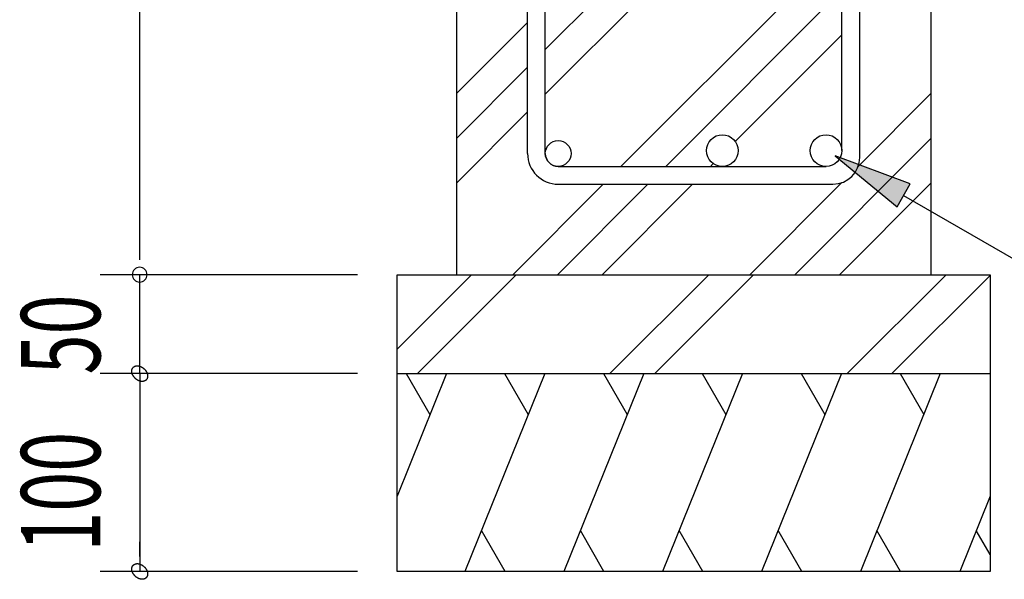
# Model space of a CAD drawing. Extents: x 868 to 33014, y 362 to 22484.
# Drawn here: x 29733 to 31725, y 7413 to 8544 of the extents above; entities that cross this region are included whole.
import ezdxf

# ---------------------------------------------------------------- set-up
doc = ezdxf.new("R2010")
doc.units = 0
doc.header["$LTSCALE"] = 80
doc.header["$MEASUREMENT"] = 0
for name, color, linetype in [('HATCH', 2, 'CONTINUOUS'), ('HIKIDASHI', 6, 'CONTINUOUS'), ('KISO_U', 6, 'CONTINUOUS'), ('SUNPOU', 4, 'CONTINUOUS'), ('U1', 3, 'CONTINUOUS')]:
    doc.layers.add(name, color=color, linetype=linetype)
doc.styles.add('00', font='ROMANS', dxfattribs={"width": 0.666667, "bigfont": 'BIGFONT'})

msp = doc.modelspace()

# ---------------------------------------------------------------- linework, layer by layer
at = {"layer": 'HATCH'}
for p, q in [((30596.5, 7828.5), (30496.4, 7580.8)), ((30515.1, 7828.5), (30563, 7745.6)), ((30795.4, 7828.5), (30633.8, 7428.5)), ((30714, 7828.5), (30761.9, 7745.6)), ((30995.4, 7828.5), (30833.8, 7428.5)), ((30914, 7828.5), (30961.9, 7745.6)), ((31195.4, 7828.5), (31033.8, 7428.5)), ((31114, 7828.5), (31161.9, 7745.6)), ((31395.4, 7828.5), (31233.8, 7428.5)), ((31314, 7828.5), (31361.9, 7745.6)), ((31595.4, 7828.5), (31433.8, 7428.5)), ((31514, 7828.5), (31561.9, 7745.6)), ((31696.4, 7580.8), (31634.8, 7428.5)), ((30715.1, 7428.5), (30667.3, 7511.4)), ((30915.1, 7428.5), (30867.3, 7511.4)), ((31115.1, 7428.5), (31067.3, 7511.4)), ((31315.1, 7428.5), (31267.3, 7511.4)), ((31515.1, 7428.5), (31467.3, 7511.4)), ((31696.4, 7462.8), (31668.3, 7511.4))]:
    msp.add_line(p, q, dxfattribs=at)
at = {"layer": 'HIKIDASHI'}
for p, q in [((31382.9, 8268.9), (31508.1, 8165.8)), ((31534.8, 8212), (31382.9, 8268.9)), ((31508.1, 8165.8), (31534.8, 8212)), ((31521.4, 8188.9), (31906.9, 7966.3))]:
    msp.add_line(p, q, dxfattribs=at)
msp.add_solid([(31534.8, 8212), (31508.1, 8165.8), (31382.9, 8268.9)], dxfattribs=at)
at = {"layer": 'KISO_U'}
for p, q in [((30796.4, 8484), (31070.4, 8758)), ((30796.4, 8393.5), (31111.4, 8708.5)), ((30949.4, 8247.5), (31396.4, 8694.5)), ((31039.9, 8247.5), (31396.4, 8604)), ((30616.4, 8394.5), (30760.4, 8538.5)), ((31180.7, 8297.8), (31396.4, 8513.5)), ((30616.4, 8304), (30760.4, 8448)), ((31429.3, 8247.4), (31576.4, 8394.5)), ((30616.4, 8213.5), (30760.4, 8357.5)), ((31300.9, 8028.5), (31576.4, 8304)), ((31130.4, 8247.5), (31136.1, 8253.2)), ((30730.4, 8028.5), (30913.6, 8211.7)), ((30820.9, 8028.5), (31003.9, 8211.5)), ((30911.4, 8028.5), (31094.4, 8211.5)), ((31210.4, 8028.5), (31396.5, 8214.7)), ((31391.4, 8028.5), (31576.4, 8213.5)), ((30496.4, 7877.7), (30647.2, 8028.5)), ((30537.7, 7828.5), (30737.7, 8028.5)), ((30927.2, 7828.5), (31127.2, 8028.5)), ((31017.7, 7828.5), (31217.7, 8028.5)), ((31407.2, 7828.5), (31607.2, 8028.5)), ((31497.7, 7828.5), (31696.4, 8027.2))]:
    msp.add_line(p, q, dxfattribs=at)
at = {"layer": 'SUNPOU'}
for p, q in [((29975.8, 8068.5), (29975.8, 9348.5)), ((29975.8, 8058.5), (29975.8, 8088.5)), ((29975.8, 8058.5), (29975.8, 8088.5)), ((30416.4, 8028.5), (29895.8, 8028.5)), ((30416.4, 8028.5), (29895.8, 8028.5)), ((30416.4, 8028.5), (29895.8, 8028.5)), ((29975.8, 7828.5), (29975.8, 8028.5)), ((29975.8, 7868.5), (29975.8, 7908.5)), ((29975.8, 7858.5), (29975.8, 7888.5)), ((29959.7, 7833.5), (29959.8, 7833.8)), ((29959.7, 7833.5), (29959.8, 7833.8)), ((29959.8, 7833.1), (29959.7, 7833.5)), ((29959.8, 7833.1), (29959.7, 7833.5)), ((29959.8, 7834.9), (29959.9, 7835.3)), ((29959.8, 7834.9), (29959.9, 7835.3)), ((29959.8, 7834.6), (29959.8, 7834.9)), ((29959.8, 7834.6), (29959.8, 7834.9)), ((29959.8, 7834.2), (29959.8, 7834.6)), ((29959.8, 7834.2), (29959.8, 7834.6)), ((29959.8, 7833.8), (29959.8, 7834.2)), ((29959.8, 7833.8), (29959.8, 7834.2)), ((29959.8, 7832.7), (29959.8, 7833.1)), ((29959.8, 7832.7), (29959.8, 7833.1)), ((29959.8, 7832.4), (29959.8, 7832.7)), ((29959.8, 7832.4), (29959.8, 7832.7)), ((29959.8, 7832), (29959.8, 7832.4)), ((29959.8, 7832), (29959.8, 7832.4)), ((29959.9, 7831.6), (29959.8, 7832)), ((29959.9, 7831.6), (29959.8, 7832)), ((29959.9, 7835.6), (29960, 7836)), ((29959.9, 7835.6), (29960, 7836)), ((29959.9, 7835.3), (29959.9, 7835.6)), ((29959.9, 7835.3), (29959.9, 7835.6)), ((29959.9, 7831.2), (29959.9, 7831.6)), ((29959.9, 7831.2), (29959.9, 7831.6)), ((29960, 7830.8), (29959.9, 7831.2)), ((29960, 7830.8), (29959.9, 7831.2)), ((29960, 7836), (29960.1, 7836.3)), ((29960, 7836), (29960.1, 7836.3)), ((29960.1, 7830.4), (29960, 7830.8)), ((29960.1, 7830.4), (29960, 7830.8)), ((29960.1, 7836.6), (29960.2, 7837)), ((29960.1, 7836.6), (29960.2, 7837)), ((29960.1, 7836.3), (29960.1, 7836.6)), ((29960.1, 7836.3), (29960.1, 7836.6)), ((29960.1, 7830.1), (29960.1, 7830.4)), ((29960.1, 7830.1), (29960.1, 7830.4)), ((29960.2, 7829.7), (29960.1, 7830.1)), ((29960.2, 7829.7), (29960.1, 7830.1)), ((29960.2, 7837), (29960.3, 7837.3)), ((29960.2, 7837), (29960.3, 7837.3)), ((29960.3, 7829.3), (29960.2, 7829.7)), ((29960.3, 7829.3), (29960.2, 7829.7)), ((29960.3, 7837.3), (29960.4, 7837.6)), ((29960.3, 7837.3), (29960.4, 7837.6)), ((29960.4, 7828.9), (29960.3, 7829.3)), ((29960.4, 7828.9), (29960.3, 7829.3)), ((29960.4, 7837.6), (29960.6, 7837.9)), ((29960.4, 7837.6), (29960.6, 7837.9)), ((29960.6, 7837.9), (29960.7, 7838.2)), ((29960.6, 7837.9), (29960.7, 7838.2)), ((29960.7, 7838.2), (29960.8, 7838.5)), ((29960.7, 7838.2), (29960.8, 7838.5)), ((29960.8, 7838.5), (29961, 7838.8)), ((29960.8, 7838.5), (29961, 7838.8)), ((29961, 7838.8), (29961.1, 7839.1)), ((29961, 7838.8), (29961.1, 7839.1)), ((29961.1, 7839.1), (29961.3, 7839.4)), ((29961.1, 7839.1), (29961.3, 7839.4)), ((29961.3, 7839.4), (29961.5, 7839.7)), ((29961.3, 7839.4), (29961.5, 7839.7)), ((29961.5, 7839.7), (29961.6, 7839.9)), ((29961.5, 7839.7), (29961.6, 7839.9)), ((29961.6, 7839.9), (29961.8, 7840.2)), ((29961.6, 7839.9), (29961.8, 7840.2)), ((29961.8, 7840.2), (29962, 7840.5)), ((29961.8, 7840.2), (29962, 7840.5)), ((29962, 7840.5), (29962.2, 7840.7)), ((29962, 7840.5), (29962.2, 7840.7)), ((29962.2, 7840.7), (29962.4, 7841)), ((29962.2, 7840.7), (29962.4, 7841)), ((29962.4, 7841), (29962.7, 7841.2)), ((29962.4, 7841), (29962.7, 7841.2)), ((29962.7, 7841.2), (29962.9, 7841.4)), ((29962.7, 7841.2), (29962.9, 7841.4)), ((29962.9, 7841.4), (29963.1, 7841.6)), ((29962.9, 7841.4), (29963.1, 7841.6)), ((29963.1, 7841.6), (29963.4, 7841.9)), ((29963.1, 7841.6), (29963.4, 7841.9)), ((29963.4, 7841.9), (29963.6, 7842.1)), ((29963.4, 7841.9), (29963.6, 7842.1)), ((29963.6, 7842.1), (29963.9, 7842.3)), ((29963.6, 7842.1), (29963.9, 7842.3)), ((29963.9, 7842.3), (29964.2, 7842.4)), ((29963.9, 7842.3), (29964.2, 7842.4)), ((29964.2, 7842.4), (29964.4, 7842.6)), ((29964.2, 7842.4), (29964.4, 7842.6)), ((29964.4, 7842.6), (29964.7, 7842.8)), ((29964.4, 7842.6), (29964.7, 7842.8)), ((29964.7, 7842.8), (29965, 7842.9)), ((29964.7, 7842.8), (29965, 7842.9)), ((29965, 7842.9), (29965.3, 7843.1)), ((29965, 7842.9), (29965.3, 7843.1)), ((29965.3, 7843.1), (29965.6, 7843.3)), ((29965.3, 7843.1), (29965.6, 7843.3)), ((29965.6, 7843.3), (29965.9, 7843.4)), ((29965.6, 7843.3), (29965.9, 7843.4)), ((29965.9, 7843.4), (29966.2, 7843.5)), ((29965.9, 7843.4), (29966.2, 7843.5)), ((29966.2, 7843.5), (29966.5, 7843.6)), ((29966.2, 7843.5), (29966.5, 7843.6)), ((29966.5, 7843.6), (29966.9, 7843.7)), ((29966.5, 7843.6), (29966.9, 7843.7)), ((29966.9, 7843.7), (29967.2, 7843.8)), ((29966.9, 7843.7), (29967.2, 7843.8)), ((29967.2, 7843.8), (29967.5, 7843.9)), ((29967.2, 7843.8), (29967.5, 7843.9)), ((29967.5, 7843.9), (29967.9, 7844)), ((29967.5, 7843.9), (29967.9, 7844)), ((29967.9, 7844), (29968.2, 7844.1)), ((29967.9, 7844), (29968.2, 7844.1)), ((29968.2, 7844.1), (29968.6, 7844.1)), ((29968.2, 7844.1), (29968.6, 7844.1)), ((29968.6, 7844.1), (29968.9, 7844.2)), ((29968.6, 7844.1), (29968.9, 7844.2)), ((29968.9, 7844.2), (29969.3, 7844.2)), ((29968.9, 7844.2), (29969.3, 7844.2)), ((29969.3, 7844.2), (29969.6, 7844.3)), ((29969.3, 7844.2), (29969.6, 7844.3)), ((29969.6, 7844.3), (29970, 7844.3)), ((29969.6, 7844.3), (29970, 7844.3)), ((29970, 7844.3), (29970.4, 7844.3)), ((29970, 7844.3), (29970.4, 7844.3)), ((29970.4, 7844.3), (29970.7, 7844.3)), ((29970.4, 7844.3), (29970.7, 7844.3)), ((29970.7, 7844.3), (29971.1, 7844.3)), ((29970.7, 7844.3), (29971.1, 7844.3)), ((29971.1, 7844.3), (29971.5, 7844.3)), ((29971.1, 7844.3), (29971.5, 7844.3)), ((29971.5, 7844.3), (29971.9, 7844.3)), ((29971.5, 7844.3), (29971.9, 7844.3)), ((29971.9, 7844.3), (29972.3, 7844.2)), ((29971.9, 7844.3), (29972.3, 7844.2)), ((29972.3, 7844.2), (29972.6, 7844.2)), ((29972.3, 7844.2), (29972.6, 7844.2)), ((29972.6, 7844.2), (29973, 7844.1)), ((29972.6, 7844.2), (29973, 7844.1)), ((29973, 7844.1), (29973.4, 7844.1)), ((29973, 7844.1), (29973.4, 7844.1)), ((29973.4, 7844.1), (29973.8, 7844)), ((29973.4, 7844.1), (29973.8, 7844)), ((29973.8, 7844), (29974.2, 7843.9)), ((29973.8, 7844), (29974.2, 7843.9)), ((29974.2, 7843.9), (29974.6, 7843.8)), ((29974.2, 7843.9), (29974.6, 7843.8)), ((29974.6, 7843.8), (29975, 7843.7)), ((29974.6, 7843.8), (29975, 7843.7)), ((29975, 7843.7), (29975.4, 7843.6)), ((29975, 7843.7), (29975.4, 7843.6)), ((29975.4, 7843.6), (29975.8, 7843.5)), ((29975.4, 7843.6), (29975.8, 7843.5)), ((29975.8, 7843.5), (29976.2, 7843.4)), ((29975.8, 7843.5), (29976.2, 7843.4)), ((29976.2, 7843.4), (29976.6, 7843.2)), ((29976.2, 7843.4), (29976.6, 7843.2)), ((29976.6, 7843.2), (29976.9, 7843.1)), ((29976.6, 7843.2), (29976.9, 7843.1)), ((29976.9, 7843.1), (29977.3, 7842.9)), ((29976.9, 7843.1), (29977.3, 7842.9)), ((29977.3, 7842.9), (29977.7, 7842.8)), ((29977.3, 7842.9), (29977.7, 7842.8)), ((29977.7, 7842.8), (29978.1, 7842.6)), ((29977.7, 7842.8), (29978.1, 7842.6)), ((29978.1, 7842.6), (29978.5, 7842.4)), ((29978.1, 7842.6), (29978.5, 7842.4)), ((29978.5, 7842.4), (29978.9, 7842.2)), ((29978.5, 7842.4), (29978.9, 7842.2)), ((29978.9, 7842.2), (29979.3, 7842.1)), ((29978.9, 7842.2), (29979.3, 7842.1)), ((29979.3, 7842.1), (29979.7, 7841.8)), ((29979.3, 7842.1), (29979.7, 7841.8)), ((29979.7, 7841.8), (29980, 7841.6)), ((29979.7, 7841.8), (29980, 7841.6)), ((29980, 7841.6), (29980.4, 7841.4)), ((29980, 7841.6), (29980.4, 7841.4)), ((29980.4, 7841.4), (29980.8, 7841.2)), ((29980.4, 7841.4), (29980.8, 7841.2)), ((29980.8, 7841.2), (29981.2, 7840.9)), ((29980.8, 7841.2), (29981.2, 7840.9)), ((29981.2, 7840.9), (29981.5, 7840.7)), ((29981.2, 7840.9), (29981.5, 7840.7)), ((29981.5, 7840.7), (29981.9, 7840.5)), ((29981.5, 7840.7), (29981.9, 7840.5)), ((29981.9, 7840.5), (29982.3, 7840.2)), ((29981.9, 7840.5), (29982.3, 7840.2)), ((29982.3, 7840.2), (29982.6, 7839.9)), ((29982.3, 7840.2), (29982.6, 7839.9)), ((29982.6, 7839.9), (29983, 7839.7)), ((29982.6, 7839.9), (29983, 7839.7)), ((29983, 7839.7), (29983.3, 7839.4)), ((29983, 7839.7), (29983.3, 7839.4)), ((29983.3, 7839.4), (29983.7, 7839.1)), ((29983.3, 7839.4), (29983.7, 7839.1)), ((29983.7, 7839.1), (29984, 7838.8)), ((29983.7, 7839.1), (29984, 7838.8)), ((29984, 7838.8), (29984.3, 7838.5)), ((29984, 7838.8), (29984.3, 7838.5)), ((29984.3, 7838.5), (29984.7, 7838.2)), ((29984.3, 7838.5), (29984.7, 7838.2)), ((29984.7, 7838.2), (29985, 7837.9)), ((29984.7, 7838.2), (29985, 7837.9)), ((29985, 7837.9), (29985.3, 7837.6)), ((29985, 7837.9), (29985.3, 7837.6)), ((29985.3, 7837.6), (29985.6, 7837.3)), ((29985.3, 7837.6), (29985.6, 7837.3)), ((29985.6, 7837.3), (29985.9, 7836.9)), ((29985.6, 7837.3), (29985.9, 7836.9)), ((29985.9, 7836.9), (29986.2, 7836.6)), ((29985.9, 7836.9), (29986.2, 7836.6)), ((29986.2, 7836.6), (29986.5, 7836.3)), ((29986.2, 7836.6), (29986.5, 7836.3)), ((29986.5, 7836.3), (29986.8, 7835.9)), ((29986.5, 7836.3), (29986.8, 7835.9)), ((29986.8, 7835.9), (29987.1, 7835.6)), ((29986.8, 7835.9), (29987.1, 7835.6)), ((29987.1, 7835.6), (29987.4, 7835.3)), ((29987.1, 7835.6), (29987.4, 7835.3)), ((29987.4, 7835.3), (29987.6, 7834.9)), ((29987.4, 7835.3), (29987.6, 7834.9)), ((29987.6, 7834.9), (29987.9, 7834.5)), ((29987.6, 7834.9), (29987.9, 7834.5)), ((29987.9, 7834.5), (29988.1, 7834.2)), ((29987.9, 7834.5), (29988.1, 7834.2)), ((29988.1, 7834.2), (29988.4, 7833.8)), ((29988.1, 7834.2), (29988.4, 7833.8)), ((29988.4, 7833.8), (29988.6, 7833.4)), ((29988.4, 7833.8), (29988.6, 7833.4)), ((29988.6, 7833.4), (29988.9, 7833.1)), ((29988.6, 7833.4), (29988.9, 7833.1)), ((29988.9, 7833.1), (29989.1, 7832.7)), ((29988.9, 7833.1), (29989.1, 7832.7)), ((29989.1, 7832.7), (29989.3, 7832.3)), ((29989.1, 7832.7), (29989.3, 7832.3)), ((29989.3, 7832.3), (29989.5, 7831.9)), ((29989.3, 7832.3), (29989.5, 7831.9)), ((29989.5, 7831.9), (29989.7, 7831.6)), ((29989.5, 7831.9), (29989.7, 7831.6)), ((29989.7, 7831.6), (29989.9, 7831.2)), ((29989.7, 7831.6), (29989.9, 7831.2)), ((29989.9, 7831.2), (29990.1, 7830.8)), ((29989.9, 7831.2), (29990.1, 7830.8)), ((29990.1, 7830.8), (29990.2, 7830.4)), ((29990.1, 7830.8), (29990.2, 7830.4)), ((29990.2, 7830.4), (29990.4, 7830)), ((29990.2, 7830.4), (29990.4, 7830)), ((29990.4, 7830), (29990.6, 7829.6)), ((29990.4, 7830), (29990.6, 7829.6)), ((29990.6, 7829.6), (29990.7, 7829.3)), ((29990.6, 7829.6), (29990.7, 7829.3)), ((29990.7, 7829.3), (29990.8, 7828.9)), ((29990.7, 7829.3), (29990.8, 7828.9)), ((30416.4, 7828.5), (29895.8, 7828.5)), ((30416.4, 7828.5), (29895.8, 7828.5)), ((29960.6, 7828.5), (29960.4, 7828.9)), ((29960.6, 7828.5), (29960.4, 7828.9)), ((29960.7, 7828.1), (29960.6, 7828.5)), ((29960.7, 7828.1), (29960.6, 7828.5)), ((29960.8, 7827.7), (29960.7, 7828.1)), ((29960.8, 7827.7), (29960.7, 7828.1)), ((29961, 7827.4), (29960.8, 7827.7)), ((29961, 7827.4), (29960.8, 7827.7)), ((29961.1, 7827), (29961, 7827.4)), ((29961.1, 7827), (29961, 7827.4)), ((29961.3, 7826.6), (29961.1, 7827)), ((29961.3, 7826.6), (29961.1, 7827)), ((29961.5, 7826.2), (29961.3, 7826.6)), ((29961.5, 7826.2), (29961.3, 7826.6)), ((29961.6, 7825.8), (29961.5, 7826.2)), ((29961.6, 7825.8), (29961.5, 7826.2)), ((29961.8, 7825.4), (29961.6, 7825.8)), ((29961.8, 7825.4), (29961.6, 7825.8)), ((29962, 7825.1), (29961.8, 7825.4)), ((29962, 7825.1), (29961.8, 7825.4)), ((29962.2, 7824.7), (29962, 7825.1)), ((29962.2, 7824.7), (29962, 7825.1)), ((29962.4, 7824.3), (29962.2, 7824.7)), ((29962.4, 7824.3), (29962.2, 7824.7)), ((29962.7, 7823.9), (29962.4, 7824.3)), ((29962.7, 7823.9), (29962.4, 7824.3)), ((29962.9, 7823.6), (29962.7, 7823.9)), ((29962.9, 7823.6), (29962.7, 7823.9)), ((29963.1, 7823.2), (29962.9, 7823.6)), ((29963.1, 7823.2), (29962.9, 7823.6)), ((29963.4, 7822.8), (29963.1, 7823.2)), ((29963.4, 7822.8), (29963.1, 7823.2)), ((29963.6, 7822.5), (29963.4, 7822.8)), ((29963.6, 7822.5), (29963.4, 7822.8)), ((29963.9, 7822.1), (29963.6, 7822.5)), ((29963.9, 7822.1), (29963.6, 7822.5)), ((29964.2, 7821.8), (29963.9, 7822.1)), ((29964.2, 7821.8), (29963.9, 7822.1)), ((29964.4, 7821.4), (29964.2, 7821.8)), ((29964.4, 7821.4), (29964.2, 7821.8)), ((29964.7, 7821.1), (29964.4, 7821.4)), ((29964.7, 7821.1), (29964.4, 7821.4)), ((29965, 7820.7), (29964.7, 7821.1)), ((29965, 7820.7), (29964.7, 7821.1)), ((29965.3, 7820.4), (29965, 7820.7)), ((29965.3, 7820.4), (29965, 7820.7)), ((29965.6, 7820.1), (29965.3, 7820.4)), ((29965.6, 7820.1), (29965.3, 7820.4)), ((29965.9, 7819.7), (29965.6, 7820.1)), ((29965.9, 7819.7), (29965.6, 7820.1)), ((29966.2, 7819.4), (29965.9, 7819.7)), ((29966.2, 7819.4), (29965.9, 7819.7)), ((29966.5, 7819.1), (29966.2, 7819.4)), ((29966.5, 7819.1), (29966.2, 7819.4)), ((29966.9, 7818.8), (29966.5, 7819.1)), ((29966.9, 7818.8), (29966.5, 7819.1)), ((29967.2, 7818.5), (29966.9, 7818.8)), ((29967.2, 7818.5), (29966.9, 7818.8)), ((29967.5, 7818.2), (29967.2, 7818.5)), ((29967.5, 7818.2), (29967.2, 7818.5)), ((29967.9, 7817.9), (29967.5, 7818.2)), ((29967.9, 7817.9), (29967.5, 7818.2)), ((29968.2, 7817.6), (29967.9, 7817.9)), ((29968.2, 7817.6), (29967.9, 7817.9)), ((29968.6, 7817.3), (29968.2, 7817.6)), ((29968.6, 7817.3), (29968.2, 7817.6)), ((29968.9, 7817.1), (29968.6, 7817.3)), ((29968.9, 7817.1), (29968.6, 7817.3)), ((29969.3, 7816.8), (29968.9, 7817.1)), ((29969.3, 7816.8), (29968.9, 7817.1)), ((29969.6, 7816.5), (29969.3, 7816.8)), ((29969.6, 7816.5), (29969.3, 7816.8)), ((29970, 7816.3), (29969.6, 7816.5)), ((29970, 7816.3), (29969.6, 7816.5)), ((29970.4, 7816.1), (29970, 7816.3)), ((29970.4, 7816.1), (29970, 7816.3)), ((29970.7, 7815.8), (29970.4, 7816.1)), ((29970.7, 7815.8), (29970.4, 7816.1)), ((29971.1, 7815.6), (29970.7, 7815.8)), ((29971.1, 7815.6), (29970.7, 7815.8)), ((29971.5, 7815.4), (29971.1, 7815.6)), ((29971.5, 7815.4), (29971.1, 7815.6)), ((29971.9, 7815.2), (29971.5, 7815.4)), ((29971.9, 7815.2), (29971.5, 7815.4)), ((29972.3, 7814.9), (29971.9, 7815.2)), ((29972.3, 7814.9), (29971.9, 7815.2)), ((29972.6, 7814.8), (29972.3, 7814.9)), ((29972.6, 7814.8), (29972.3, 7814.9)), ((29973, 7814.6), (29972.6, 7814.8)), ((29973, 7814.6), (29972.6, 7814.8)), ((29973.4, 7814.4), (29973, 7814.6)), ((29973.4, 7814.4), (29973, 7814.6)), ((29973.8, 7814.2), (29973.4, 7814.4)), ((29973.8, 7814.2), (29973.4, 7814.4)), ((29974.2, 7814.1), (29973.8, 7814.2)), ((29974.2, 7814.1), (29973.8, 7814.2)), ((29974.6, 7813.9), (29974.2, 7814.1)), ((29974.6, 7813.9), (29974.2, 7814.1)), ((29975, 7813.8), (29974.6, 7813.9)), ((29975, 7813.8), (29974.6, 7813.9)), ((29975.4, 7813.6), (29975, 7813.8)), ((29975.4, 7813.6), (29975, 7813.8)), ((29975.8, 7813.5), (29975.4, 7813.6)), ((29975.8, 7813.5), (29975.4, 7813.6)), ((29975.8, 7828.5), (29975.8, 7428.5)), ((29976.2, 7813.4), (29975.8, 7813.5)), ((29976.2, 7813.4), (29975.8, 7813.5)), ((29976.6, 7813.3), (29976.2, 7813.4)), ((29976.6, 7813.3), (29976.2, 7813.4)), ((29976.9, 7813.2), (29976.6, 7813.3)), ((29976.9, 7813.2), (29976.6, 7813.3)), ((29977.3, 7813.1), (29976.9, 7813.2)), ((29977.3, 7813.1), (29976.9, 7813.2)), ((29977.7, 7813), (29977.3, 7813.1)), ((29977.7, 7813), (29977.3, 7813.1)), ((29978.1, 7812.9), (29977.7, 7813)), ((29978.1, 7812.9), (29977.7, 7813)), ((29978.5, 7812.9), (29978.1, 7812.9)), ((29978.5, 7812.9), (29978.1, 7812.9)), ((29978.9, 7812.8), (29978.5, 7812.9)), ((29978.9, 7812.8), (29978.5, 7812.9)), ((29979.3, 7812.8), (29978.9, 7812.8)), ((29979.3, 7812.8), (29978.9, 7812.8)), ((29979.7, 7812.7), (29979.3, 7812.8)), ((29979.7, 7812.7), (29979.3, 7812.8)), ((29980, 7812.7), (29979.7, 7812.7)), ((29980, 7812.7), (29979.7, 7812.7)), ((29980.4, 7812.7), (29980, 7812.7)), ((29980.4, 7812.7), (29980, 7812.7)), ((29980.8, 7812.7), (29980.4, 7812.7)), ((29980.8, 7812.7), (29980.4, 7812.7)), ((29981.2, 7812.7), (29980.8, 7812.7)), ((29981.2, 7812.7), (29980.8, 7812.7)), ((29981.5, 7812.7), (29981.2, 7812.7)), ((29981.5, 7812.7), (29981.2, 7812.7)), ((29981.9, 7812.7), (29981.5, 7812.7)), ((29981.9, 7812.7), (29981.5, 7812.7)), ((29982.3, 7812.8), (29981.9, 7812.7)), ((29982.3, 7812.8), (29981.9, 7812.7)), ((29982.6, 7812.8), (29982.3, 7812.8)), ((29982.6, 7812.8), (29982.3, 7812.8)), ((29983, 7812.9), (29982.6, 7812.8)), ((29983, 7812.9), (29982.6, 7812.8)), ((29983.3, 7812.9), (29983, 7812.9)), ((29983.3, 7812.9), (29983, 7812.9)), ((29983.7, 7813), (29983.3, 7812.9)), ((29983.7, 7813), (29983.3, 7812.9)), ((29984, 7813.1), (29983.7, 7813)), ((29984, 7813.1), (29983.7, 7813)), ((29984.3, 7813.2), (29984, 7813.1)), ((29984.3, 7813.2), (29984, 7813.1)), ((29984.7, 7813.3), (29984.3, 7813.2)), ((29984.7, 7813.3), (29984.3, 7813.2)), ((29985, 7813.4), (29984.7, 7813.3)), ((29985, 7813.4), (29984.7, 7813.3)), ((29985.3, 7813.5), (29985, 7813.4)), ((29985.3, 7813.5), (29985, 7813.4)), ((29985.6, 7813.6), (29985.3, 7813.5)), ((29985.6, 7813.6), (29985.3, 7813.5)), ((29985.9, 7813.8), (29985.6, 7813.6)), ((29985.9, 7813.8), (29985.6, 7813.6)), ((29986.2, 7813.9), (29985.9, 7813.8)), ((29986.2, 7813.9), (29985.9, 7813.8)), ((29986.5, 7814.1), (29986.2, 7813.9)), ((29986.5, 7814.1), (29986.2, 7813.9)), ((29986.8, 7814.2), (29986.5, 7814.1)), ((29986.8, 7814.2), (29986.5, 7814.1)), ((29987.1, 7814.4), (29986.8, 7814.2)), ((29987.1, 7814.4), (29986.8, 7814.2)), ((29987.4, 7814.6), (29987.1, 7814.4)), ((29987.4, 7814.6), (29987.1, 7814.4)), ((29987.6, 7814.8), (29987.4, 7814.6)), ((29987.6, 7814.8), (29987.4, 7814.6)), ((29987.9, 7814.9), (29987.6, 7814.8)), ((29987.9, 7814.9), (29987.6, 7814.8)), ((29988.1, 7815.1), (29987.9, 7814.9)), ((29988.1, 7815.1), (29987.9, 7814.9)), ((29988.4, 7815.4), (29988.1, 7815.1)), ((29988.4, 7815.4), (29988.1, 7815.1)), ((29988.6, 7815.6), (29988.4, 7815.4)), ((29988.6, 7815.6), (29988.4, 7815.4)), ((29988.9, 7815.8), (29988.6, 7815.6)), ((29988.9, 7815.8), (29988.6, 7815.6)), ((29989.1, 7816), (29988.9, 7815.8)), ((29989.1, 7816), (29988.9, 7815.8)), ((29989.3, 7816.3), (29989.1, 7816)), ((29989.3, 7816.3), (29989.1, 7816)), ((29989.5, 7816.5), (29989.3, 7816.3)), ((29989.5, 7816.5), (29989.3, 7816.3)), ((29989.7, 7816.8), (29989.5, 7816.5)), ((29989.7, 7816.8), (29989.5, 7816.5)), ((29989.9, 7817.1), (29989.7, 7816.8)), ((29989.9, 7817.1), (29989.7, 7816.8)), ((29990.1, 7817.3), (29989.9, 7817.1)), ((29990.1, 7817.3), (29989.9, 7817.1)), ((29990.2, 7817.6), (29990.1, 7817.3)), ((29990.2, 7817.6), (29990.1, 7817.3)), ((29990.4, 7817.9), (29990.2, 7817.6)), ((29990.4, 7817.9), (29990.2, 7817.6)), ((29990.6, 7818.2), (29990.4, 7817.9)), ((29990.6, 7818.2), (29990.4, 7817.9)), ((29990.7, 7818.5), (29990.6, 7818.2)), ((29990.7, 7818.5), (29990.6, 7818.2)), ((29990.8, 7818.8), (29990.7, 7818.5)), ((29990.8, 7818.8), (29990.7, 7818.5)), ((29990.8, 7828.9), (29991, 7828.5)), ((29990.8, 7828.9), (29991, 7828.5)), ((29991, 7819.1), (29990.8, 7818.8)), ((29991, 7819.1), (29990.8, 7818.8)), ((29991, 7828.5), (29991.1, 7828.1)), ((29991, 7828.5), (29991.1, 7828.1)), ((29991.1, 7819.4), (29991, 7819.1)), ((29991.1, 7819.4), (29991, 7819.1)), ((29991.1, 7828.1), (29991.2, 7827.7)), ((29991.1, 7828.1), (29991.2, 7827.7)), ((29991.2, 7819.7), (29991.1, 7819.4)), ((29991.2, 7819.7), (29991.1, 7819.4)), ((29991.2, 7827.7), (29991.3, 7827.3)), ((29991.2, 7827.7), (29991.3, 7827.3)), ((29991.3, 7820), (29991.2, 7819.7)), ((29991.3, 7820), (29991.2, 7819.7)), ((29991.3, 7827.3), (29991.4, 7826.9)), ((29991.3, 7827.3), (29991.4, 7826.9)), ((29991.4, 7820.4), (29991.3, 7820)), ((29991.4, 7820.4), (29991.3, 7820)), ((29991.4, 7826.9), (29991.5, 7826.6)), ((29991.4, 7826.9), (29991.5, 7826.6)), ((29991.5, 7820.7), (29991.4, 7820.4)), ((29991.5, 7820.7), (29991.4, 7820.4)), ((29991.5, 7826.6), (29991.5, 7826.2)), ((29991.5, 7826.6), (29991.5, 7826.2)), ((29991.5, 7826.2), (29991.6, 7825.8)), ((29991.5, 7826.2), (29991.6, 7825.8)), ((29991.6, 7821.4), (29991.5, 7821)), ((29991.6, 7821.4), (29991.5, 7821)), ((29991.5, 7821), (29991.5, 7820.7)), ((29991.5, 7821), (29991.5, 7820.7)), ((29991.6, 7825.8), (29991.7, 7825.4)), ((29991.6, 7825.8), (29991.7, 7825.4)), ((29991.7, 7821.7), (29991.6, 7821.4)), ((29991.7, 7821.7), (29991.6, 7821.4)), ((29991.7, 7825.4), (29991.7, 7825)), ((29991.7, 7825.4), (29991.7, 7825)), ((29991.7, 7825), (29991.7, 7824.6)), ((29991.7, 7825), (29991.7, 7824.6)), ((29991.7, 7824.6), (29991.8, 7824.3)), ((29991.7, 7824.6), (29991.8, 7824.3)), ((29991.8, 7822.8), (29991.7, 7822.4)), ((29991.8, 7822.8), (29991.7, 7822.4)), ((29991.7, 7822.4), (29991.7, 7822.1)), ((29991.7, 7822.4), (29991.7, 7822.1)), ((29991.7, 7822.1), (29991.7, 7821.7)), ((29991.7, 7822.1), (29991.7, 7821.7)), ((29991.8, 7824.3), (29991.8, 7823.9)), ((29991.8, 7824.3), (29991.8, 7823.9)), ((29991.8, 7823.9), (29991.8, 7823.5)), ((29991.8, 7823.9), (29991.8, 7823.5)), ((29991.8, 7823.5), (29991.8, 7823.2)), ((29991.8, 7823.5), (29991.8, 7823.2)), ((29991.8, 7823.2), (29991.8, 7822.8)), ((29991.8, 7823.2), (29991.8, 7822.8)), ((29975.8, 7798.5), (29975.8, 7768.5)), ((29975.8, 7788.5), (29975.8, 7748.5)), ((29975.8, 7458.5), (29975.8, 7488.5)), ((29959.7, 7433.5), (29959.8, 7433.8)), ((29959.8, 7433.1), (29959.7, 7433.5)), ((29959.8, 7434.9), (29959.9, 7435.3)), ((29959.8, 7434.6), (29959.8, 7434.9)), ((29959.8, 7434.2), (29959.8, 7434.6)), ((29959.8, 7433.8), (29959.8, 7434.2)), ((29959.8, 7432.7), (29959.8, 7433.1)), ((29959.8, 7432.4), (29959.8, 7432.7)), ((29959.8, 7432), (29959.8, 7432.4)), ((29959.9, 7431.6), (29959.8, 7432)), ((29959.9, 7435.6), (29960, 7436)), ((29959.9, 7435.3), (29959.9, 7435.6)), ((29959.9, 7431.2), (29959.9, 7431.6)), ((29960, 7430.8), (29959.9, 7431.2)), ((29960, 7436), (29960.1, 7436.3)), ((29960.1, 7430.4), (29960, 7430.8)), ((29960.1, 7436.6), (29960.2, 7437)), ((29960.1, 7436.3), (29960.1, 7436.6)), ((29960.2, 7437), (29960.3, 7437.3)), ((29960.3, 7437.3), (29960.4, 7437.6)), ((29960.4, 7437.6), (29960.6, 7437.9)), ((29960.6, 7437.9), (29960.7, 7438.2)), ((29960.7, 7438.2), (29960.8, 7438.5)), ((29960.8, 7438.5), (29961, 7438.8)), ((29961, 7438.8), (29961.1, 7439.1)), ((29961.1, 7439.1), (29961.3, 7439.4)), ((29961.3, 7439.4), (29961.5, 7439.7)), ((29961.5, 7439.7), (29961.6, 7439.9)), ((29961.6, 7439.9), (29961.8, 7440.2)), ((29961.8, 7440.2), (29962, 7440.5)), ((29962, 7440.5), (29962.2, 7440.7)), ((29962.2, 7440.7), (29962.4, 7441)), ((29962.4, 7441), (29962.7, 7441.2)), ((29962.7, 7441.2), (29962.9, 7441.4)), ((29962.9, 7441.4), (29963.1, 7441.6)), ((29963.1, 7441.6), (29963.4, 7441.9)), ((29963.4, 7441.9), (29963.6, 7442.1)), ((29963.6, 7442.1), (29963.9, 7442.3)), ((29963.9, 7442.3), (29964.2, 7442.4)), ((29964.2, 7442.4), (29964.4, 7442.6)), ((29964.4, 7442.6), (29964.7, 7442.8)), ((29964.7, 7442.8), (29965, 7442.9)), ((29965, 7442.9), (29965.3, 7443.1)), ((29965.3, 7443.1), (29965.6, 7443.2)), ((29965.6, 7443.2), (29965.9, 7443.4)), ((29965.9, 7443.4), (29966.2, 7443.5)), ((29966.2, 7443.5), (29966.5, 7443.6)), ((29966.5, 7443.6), (29966.9, 7443.7)), ((29966.9, 7443.7), (29967.2, 7443.8)), ((29967.2, 7443.8), (29967.5, 7443.9)), ((29967.5, 7443.9), (29967.9, 7444)), ((29967.9, 7444), (29968.2, 7444.1)), ((29968.2, 7444.1), (29968.6, 7444.1)), ((29968.6, 7444.1), (29968.9, 7444.2)), ((29968.9, 7444.2), (29969.3, 7444.2)), ((29969.3, 7444.2), (29969.6, 7444.3)), ((29969.6, 7444.3), (29970, 7444.3)), ((29970, 7444.3), (29970.4, 7444.3)), ((29970.4, 7444.3), (29970.7, 7444.3)), ((29970.7, 7444.3), (29971.1, 7444.3)), ((29971.1, 7444.3), (29971.5, 7444.3)), ((29971.5, 7444.3), (29971.9, 7444.3)), ((29971.9, 7444.3), (29972.3, 7444.2)), ((29972.3, 7444.2), (29972.6, 7444.2)), ((29972.6, 7444.2), (29973, 7444.1)), ((29973, 7444.1), (29973.4, 7444.1)), ((29973.4, 7444.1), (29973.8, 7444)), ((29973.8, 7444), (29974.2, 7443.9)), ((29974.2, 7443.9), (29974.6, 7443.8)), ((29974.6, 7443.8), (29975, 7443.7)), ((29975, 7443.7), (29975.4, 7443.6)), ((29975.4, 7443.6), (29975.8, 7443.5)), ((29975.8, 7443.5), (29976.2, 7443.4)), ((29976.2, 7443.4), (29976.6, 7443.2)), ((29976.6, 7443.2), (29976.9, 7443.1)), ((29976.9, 7443.1), (29977.3, 7442.9)), ((29977.3, 7442.9), (29977.7, 7442.8)), ((29977.7, 7442.8), (29978.1, 7442.6)), ((29978.1, 7442.6), (29978.5, 7442.4)), ((29978.5, 7442.4), (29978.9, 7442.2)), ((29978.9, 7442.2), (29979.3, 7442.1)), ((29979.3, 7442.1), (29979.7, 7441.8)), ((29979.7, 7441.8), (29980, 7441.6)), ((29980, 7441.6), (29980.4, 7441.4)), ((29980.4, 7441.4), (29980.8, 7441.2)), ((29980.8, 7441.2), (29981.2, 7440.9)), ((29981.2, 7440.9), (29981.5, 7440.7)), ((29981.5, 7440.7), (29981.9, 7440.5)), ((29981.9, 7440.5), (29982.3, 7440.2)), ((29982.3, 7440.2), (29982.6, 7439.9)), ((29982.6, 7439.9), (29983, 7439.7)), ((29983, 7439.7), (29983.3, 7439.4)), ((29983.3, 7439.4), (29983.7, 7439.1)), ((29983.7, 7439.1), (29984, 7438.8)), ((29984, 7438.8), (29984.3, 7438.5)), ((29984.3, 7438.5), (29984.7, 7438.2)), ((29984.7, 7438.2), (29985, 7437.9)), ((29985, 7437.9), (29985.3, 7437.6)), ((29985.3, 7437.6), (29985.6, 7437.3)), ((29985.6, 7437.3), (29985.9, 7436.9)), ((29985.9, 7436.9), (29986.2, 7436.6)), ((29986.2, 7436.6), (29986.5, 7436.3)), ((29986.5, 7436.3), (29986.8, 7435.9)), ((29986.8, 7435.9), (29987.1, 7435.6)), ((29987.1, 7435.6), (29987.4, 7435.2)), ((29987.4, 7435.2), (29987.6, 7434.9)), ((29987.6, 7434.9), (29987.9, 7434.5)), ((29987.9, 7434.5), (29988.1, 7434.2)), ((29988.1, 7434.2), (29988.4, 7433.8)), ((29988.4, 7433.8), (29988.6, 7433.4)), ((29988.6, 7433.4), (29988.9, 7433.1)), ((29988.9, 7433.1), (29989.1, 7432.7)), ((29989.1, 7432.7), (29989.3, 7432.3)), ((29989.3, 7432.3), (29989.5, 7431.9)), ((29989.5, 7431.9), (29989.7, 7431.6)), ((29989.7, 7431.6), (29989.9, 7431.2)), ((29989.9, 7431.2), (29990.1, 7430.8)), ((29990.1, 7430.8), (29990.2, 7430.4)), ((30416.4, 7428.5), (29895.8, 7428.5)), ((29960.1, 7430.1), (29960.1, 7430.4)), ((29960.2, 7429.7), (29960.1, 7430.1)), ((29960.3, 7429.3), (29960.2, 7429.7)), ((29960.4, 7428.9), (29960.3, 7429.3)), ((29960.6, 7428.5), (29960.4, 7428.9)), ((29960.7, 7428.1), (29960.6, 7428.5)), ((29960.8, 7427.7), (29960.7, 7428.1)), ((29961, 7427.4), (29960.8, 7427.7)), ((29961.1, 7427), (29961, 7427.4)), ((29961.3, 7426.6), (29961.1, 7427)), ((29961.5, 7426.2), (29961.3, 7426.6)), ((29961.6, 7425.8), (29961.5, 7426.2)), ((29961.8, 7425.4), (29961.6, 7425.8)), ((29962, 7425.1), (29961.8, 7425.4)), ((29962.2, 7424.7), (29962, 7425.1)), ((29962.4, 7424.3), (29962.2, 7424.7)), ((29962.7, 7423.9), (29962.4, 7424.3)), ((29962.9, 7423.6), (29962.7, 7423.9)), ((29963.1, 7423.2), (29962.9, 7423.6)), ((29963.4, 7422.8), (29963.1, 7423.2)), ((29963.6, 7422.5), (29963.4, 7422.8)), ((29963.9, 7422.1), (29963.6, 7422.5)), ((29964.2, 7421.8), (29963.9, 7422.1)), ((29964.4, 7421.4), (29964.2, 7421.8)), ((29964.7, 7421.1), (29964.4, 7421.4)), ((29965, 7420.7), (29964.7, 7421.1)), ((29965.3, 7420.4), (29965, 7420.7)), ((29965.6, 7420.1), (29965.3, 7420.4)), ((29965.9, 7419.7), (29965.6, 7420.1)), ((29966.2, 7419.4), (29965.9, 7419.7)), ((29966.5, 7419.1), (29966.2, 7419.4)), ((29966.9, 7418.8), (29966.5, 7419.1)), ((29967.2, 7418.5), (29966.9, 7418.8)), ((29967.5, 7418.2), (29967.2, 7418.5)), ((29967.9, 7417.9), (29967.5, 7418.2)), ((29968.2, 7417.6), (29967.9, 7417.9)), ((29968.6, 7417.3), (29968.2, 7417.6)), ((29968.9, 7417.1), (29968.6, 7417.3)), ((29969.3, 7416.8), (29968.9, 7417.1)), ((29969.6, 7416.5), (29969.3, 7416.8)), ((29970, 7416.3), (29969.6, 7416.5)), ((29970.4, 7416.1), (29970, 7416.3)), ((29970.7, 7415.8), (29970.4, 7416.1)), ((29971.1, 7415.6), (29970.7, 7415.8)), ((29971.5, 7415.4), (29971.1, 7415.6)), ((29971.9, 7415.2), (29971.5, 7415.4)), ((29972.3, 7415), (29971.9, 7415.2)), ((29972.6, 7414.8), (29972.3, 7415)), ((29973, 7414.6), (29972.6, 7414.8)), ((29973.4, 7414.4), (29973, 7414.6)), ((29973.8, 7414.2), (29973.4, 7414.4)), ((29974.2, 7414.1), (29973.8, 7414.2)), ((29974.6, 7413.9), (29974.2, 7414.1)), ((29975, 7413.8), (29974.6, 7413.9)), ((29975.4, 7413.6), (29975, 7413.8)), ((29975.8, 7413.5), (29975.4, 7413.6)), ((29976.2, 7413.4), (29975.8, 7413.5)), ((29976.6, 7413.3), (29976.2, 7413.4)), ((29976.9, 7413.2), (29976.6, 7413.3)), ((29977.3, 7413.1), (29976.9, 7413.2)), ((29977.7, 7413), (29977.3, 7413.1)), ((29978.1, 7412.9), (29977.7, 7413)), ((29978.5, 7412.9), (29978.1, 7412.9)), ((29978.9, 7412.8), (29978.5, 7412.9)), ((29979.3, 7412.8), (29978.9, 7412.8)), ((29979.7, 7412.7), (29979.3, 7412.8)), ((29980, 7412.7), (29979.7, 7412.7)), ((29980.4, 7412.7), (29980, 7412.7)), ((29980.8, 7412.7), (29980.4, 7412.7)), ((29981.2, 7412.7), (29980.8, 7412.7)), ((29981.5, 7412.7), (29981.2, 7412.7)), ((29981.9, 7412.7), (29981.5, 7412.7)), ((29982.3, 7412.8), (29981.9, 7412.7)), ((29982.6, 7412.8), (29982.3, 7412.8)), ((29983, 7412.9), (29982.6, 7412.8)), ((29983.3, 7412.9), (29983, 7412.9)), ((29983.7, 7413), (29983.3, 7412.9)), ((29984, 7413.1), (29983.7, 7413)), ((29984.3, 7413.2), (29984, 7413.1)), ((29984.7, 7413.3), (29984.3, 7413.2)), ((29985, 7413.4), (29984.7, 7413.3)), ((29985.3, 7413.5), (29985, 7413.4)), ((29985.6, 7413.6), (29985.3, 7413.5)), ((29985.9, 7413.8), (29985.6, 7413.6)), ((29986.2, 7413.9), (29985.9, 7413.8)), ((29986.5, 7414.1), (29986.2, 7413.9)), ((29986.8, 7414.2), (29986.5, 7414.1)), ((29987.1, 7414.4), (29986.8, 7414.2)), ((29987.4, 7414.6), (29987.1, 7414.4)), ((29987.6, 7414.8), (29987.4, 7414.6)), ((29987.9, 7414.9), (29987.6, 7414.8)), ((29988.1, 7415.1), (29987.9, 7414.9)), ((29988.4, 7415.4), (29988.1, 7415.1)), ((29988.6, 7415.6), (29988.4, 7415.4)), ((29988.9, 7415.8), (29988.6, 7415.6)), ((29989.1, 7416), (29988.9, 7415.8)), ((29989.3, 7416.3), (29989.1, 7416)), ((29989.5, 7416.5), (29989.3, 7416.3)), ((29989.7, 7416.8), (29989.5, 7416.5)), ((29989.9, 7417.1), (29989.7, 7416.8)), ((29990.1, 7417.3), (29989.9, 7417.1)), ((29990.2, 7417.6), (29990.1, 7417.3)), ((29990.2, 7430.4), (29990.4, 7430)), ((29990.4, 7417.9), (29990.2, 7417.6)), ((29990.4, 7430), (29990.6, 7429.6)), ((29990.6, 7418.2), (29990.4, 7417.9)), ((29990.6, 7429.6), (29990.7, 7429.3)), ((29990.7, 7418.5), (29990.6, 7418.2)), ((29990.7, 7429.3), (29990.8, 7428.9)), ((29990.8, 7418.8), (29990.7, 7418.5)), ((29990.8, 7428.9), (29991, 7428.5)), ((29991, 7419.1), (29990.8, 7418.8)), ((29991, 7428.5), (29991.1, 7428.1)), ((29991.1, 7419.4), (29991, 7419.1)), ((29991.1, 7428.1), (29991.2, 7427.7)), ((29991.2, 7419.7), (29991.1, 7419.4)), ((29991.2, 7427.7), (29991.3, 7427.3)), ((29991.3, 7420), (29991.2, 7419.7)), ((29991.3, 7427.3), (29991.4, 7426.9)), ((29991.4, 7420.4), (29991.3, 7420)), ((29991.4, 7426.9), (29991.5, 7426.6)), ((29991.5, 7420.7), (29991.4, 7420.4)), ((29991.5, 7426.6), (29991.5, 7426.2)), ((29991.5, 7426.2), (29991.6, 7425.8)), ((29991.6, 7421.4), (29991.5, 7421)), ((29991.5, 7421), (29991.5, 7420.7)), ((29991.6, 7425.8), (29991.7, 7425.4)), ((29991.7, 7421.7), (29991.6, 7421.4)), ((29991.7, 7425.4), (29991.7, 7425)), ((29991.7, 7425), (29991.7, 7424.6)), ((29991.7, 7424.6), (29991.8, 7424.3)), ((29991.8, 7422.8), (29991.7, 7422.4)), ((29991.7, 7422.4), (29991.7, 7422.1)), ((29991.7, 7422.1), (29991.7, 7421.7)), ((29991.8, 7424.3), (29991.8, 7423.9)), ((29991.8, 7423.9), (29991.8, 7423.5)), ((29991.8, 7423.5), (29991.8, 7423.2)), ((29991.8, 7423.2), (29991.8, 7422.8))]:
    msp.add_line(p, q, dxfattribs=at)
for start, end in [(90, 270), (90, 270), (270, 90), (270, 90)]:
    msp.add_arc((29975.8, 8028.5), 15, start, end, dxfattribs=at)
at = {"layer": 'U1'}
for p, q in [((30616.4, 9388.5), (30616.4, 8028.5)), ((31576.4, 9388.5), (31576.4, 8028.5)), ((31432.4, 8265.5), (31432.4, 9157.5)), ((30760.4, 8273.5), (30760.4, 9143.5)), ((30796.4, 8273.5), (30796.4, 9143.6)), ((31396.4, 8279.5), (31396.4, 9143.6)), ((30822.4, 8247.5), (31364.4, 8247.5)), ((30822.4, 8211.5), (31378.4, 8211.5)), ((30496.4, 8028.5), (31696.4, 8028.5)), ((30496.4, 7428.5), (30496.4, 8028.5)), ((31696.4, 8028.5), (31696.4, 7428.5)), ((30496.4, 7828.5), (31696.4, 7828.5)), ((31696.4, 7428.5), (30496.4, 7428.5))]:
    msp.add_line(p, q, dxfattribs=at)
for centre, radius in [((31154.4, 8279.5), 32), ((31364.4, 8279.5), 32), ((30822.4, 8273.5), 26)]:
    msp.add_circle(centre, radius, dxfattribs=at)
for centre, radius, start, end in [((30822.4, 8273.5), 62, 180, 270), ((30822.4, 8273.5), 26, 180, 270), ((31378.4, 8265.5), 54, 270, 0)]:
    msp.add_arc(centre, radius, start, end, dxfattribs=at)

# ---------------------------------------------------------------- texts
at = {"layer": 'SUNPOU', "style": '00', "width": 0.666667}
for s, p in [('50', (29895.8, 7826.9)), ('100', (29895.8, 7468.5))]:
    msp.add_text(s, height=160, rotation=90, dxfattribs=at).set_placement(p)

doc.saveas('drawing.dxf')
